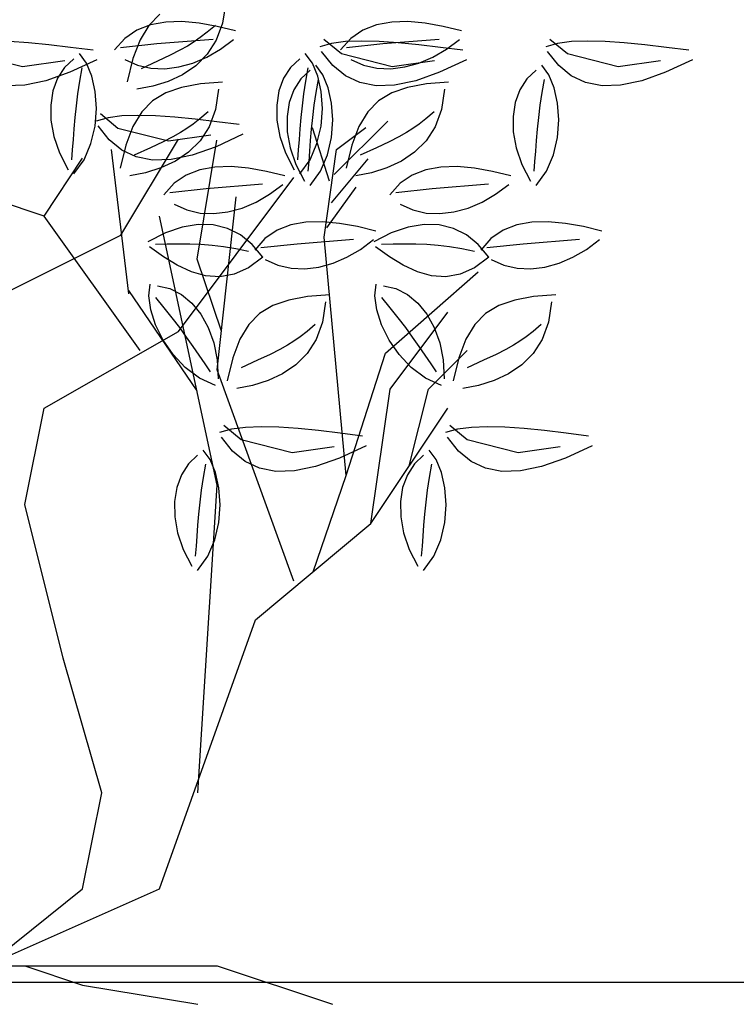
# Model space of a CAD drawing. Units: millimetres. Extents: x 1790 to 1809.4, y 1615.6 to 1622.9.
# Drawn here: x 1791.5 to 1791.9, y 1615.7 to 1616.2 of the extents above; entities that cross this region are included whole.
import ezdxf

# ---------------------------------------------------------------- set-up
doc = ezdxf.new("R2010")
doc.units = ezdxf.units.MM
doc.layers.add('aStavba-az_objekt', color=7, linetype='Continuous')

msp = doc.modelspace()

# ---------------------------------------------------------------- linework, layer by layer
at = {"layer": 'aStavba-az_objekt'}
for p, q in [((1791.5947, 1616.24408), (1791.5929, 1616.23222)), ((1791.55623, 1616.23732), (1791.54989, 1616.23085)), ((1791.55087, 1616.23123), (1791.54288, 1616.22812)), ((1791.54989, 1616.23085), (1791.54475, 1616.22232)), ((1791.5597, 1616.2328), (1791.55087, 1616.23123)), ((1791.56921, 1616.23302), (1791.5597, 1616.2328)), ((1791.57927, 1616.23211), (1791.56921, 1616.23302)), ((1791.58975, 1616.23024), (1791.57927, 1616.23211)), ((1791.58867, 1616.23086), (1791.58386, 1616.22691)), ((1791.5929, 1616.23222), (1791.58921, 1616.22223)), ((1791.6005, 1616.22763), (1791.58975, 1616.23024)), ((1791.6827, 1616.23123), (1791.67471, 1616.22812)), ((1791.69152, 1616.2328), (1791.6827, 1616.23123)), ((1791.70104, 1616.23302), (1791.69152, 1616.2328)), ((1791.7111, 1616.23211), (1791.70104, 1616.23302)), ((1791.72158, 1616.23024), (1791.7111, 1616.23211)), ((1791.73233, 1616.22763), (1791.72158, 1616.23024)), ((1791.53585, 1616.22328), (1791.52993, 1616.2165)), ((1791.54288, 1616.22812), (1791.53585, 1616.22328)), ((1791.58741, 1616.22269), (1791.55458, 1616.21999)), ((1791.57989, 1616.22378), (1791.57626, 1616.22117)), ((1791.58386, 1616.22691), (1791.57989, 1616.22378)), ((1791.59162, 1616.21697), (1791.59923, 1616.22264)), ((1791.66224, 1616.21416), (1791.652, 1616.22254)), ((1791.66768, 1616.22328), (1791.66176, 1616.2165)), ((1791.67471, 1616.22812), (1791.66768, 1616.22328)), ((1791.71923, 1616.22269), (1791.68641, 1616.21999)), ((1791.72345, 1616.21697), (1791.73106, 1616.22264)), ((1791.79407, 1616.21416), (1791.78382, 1616.22254)), ((1791.47967, 1616.22068), (1791.46849, 1616.22146)), ((1791.49162, 1616.2195), (1791.47967, 1616.22068)), ((1791.50422, 1616.21802), (1791.49162, 1616.2195)), ((1791.51734, 1616.21634), (1791.50422, 1616.21802)), ((1791.55458, 1616.21999), (1791.53337, 1616.2178)), ((1791.54475, 1616.22232), (1791.54062, 1616.21146)), ((1791.57246, 1616.21879), (1791.56799, 1616.21633)), ((1791.57626, 1616.22117), (1791.57246, 1616.21879)), ((1791.58368, 1616.21235), (1791.59162, 1616.21697)), ((1791.58921, 1616.22223), (1791.58391, 1616.21398)), ((1791.65649, 1616.22031), (1791.64961, 1616.21842)), ((1791.66462, 1616.22138), (1791.65649, 1616.22031)), ((1791.67389, 1616.22172), (1791.66462, 1616.22138)), ((1791.68641, 1616.21999), (1791.6652, 1616.2178)), ((1791.68418, 1616.22146), (1791.67389, 1616.22172)), ((1791.69536, 1616.22068), (1791.68418, 1616.22146)), ((1791.70731, 1616.2195), (1791.69536, 1616.22068)), ((1791.71991, 1616.21802), (1791.70731, 1616.2195)), ((1791.71551, 1616.21235), (1791.72345, 1616.21697)), ((1791.73303, 1616.21634), (1791.71991, 1616.21802)), ((1791.78832, 1616.22031), (1791.78144, 1616.21842)), ((1791.79645, 1616.22138), (1791.78832, 1616.22031)), ((1791.80572, 1616.22172), (1791.79645, 1616.22138)), ((1791.81601, 1616.22146), (1791.80572, 1616.22172)), ((1791.82719, 1616.22068), (1791.81601, 1616.22146)), ((1791.83914, 1616.2195), (1791.82719, 1616.22068)), ((1791.85174, 1616.21802), (1791.83914, 1616.2195)), ((1791.86486, 1616.21634), (1791.85174, 1616.21802)), ((1791.47615, 1616.20662), (1791.44655, 1616.21416)), ((1791.50609, 1616.2114), (1791.50073, 1616.20629)), ((1791.51352, 1616.20876), (1791.50933, 1616.21439)), ((1791.54062, 1616.21146), (1791.53731, 1616.19797)), ((1791.56234, 1616.2135), (1791.555, 1616.21001)), ((1791.56799, 1616.21633), (1791.56234, 1616.2135)), ((1791.57554, 1616.20886), (1791.58368, 1616.21235)), ((1791.58391, 1616.21398), (1791.57728, 1616.20731)), ((1791.63792, 1616.2114), (1791.63256, 1616.20629)), ((1791.64535, 1616.20876), (1791.64115, 1616.21439)), ((1791.65714, 1616.20752), (1791.65068, 1616.2156)), ((1791.69184, 1616.20662), (1791.66224, 1616.21416)), ((1791.70737, 1616.20886), (1791.71551, 1616.21235)), ((1791.78897, 1616.20752), (1791.78251, 1616.2156)), ((1791.82366, 1616.20662), (1791.79407, 1616.21416)), ((1791.5008, 1616.21011), (1791.47615, 1616.20662)), ((1791.50073, 1616.20629), (1791.49666, 1616.19996)), ((1791.51947, 1616.2107), (1791.5038, 1616.20346)), ((1791.51072, 1616.20606), (1791.50937, 1616.19838)), ((1791.51666, 1616.2012), (1791.51352, 1616.20876)), ((1791.53593, 1616.21103), (1791.5433, 1616.20773)), ((1791.5433, 1616.20773), (1791.55107, 1616.20594)), ((1791.555, 1616.21001), (1791.54547, 1616.20556)), ((1791.55107, 1616.20594), (1791.55911, 1616.20558)), ((1791.55911, 1616.20558), (1791.56731, 1616.20658)), ((1791.56731, 1616.20658), (1791.57554, 1616.20886)), ((1791.57728, 1616.20731), (1791.56958, 1616.20209)), ((1791.63256, 1616.20629), (1791.62849, 1616.19996)), ((1791.64255, 1616.20606), (1791.6412, 1616.19838)), ((1791.64849, 1616.2012), (1791.64535, 1616.20876)), ((1791.6514, 1616.20206), (1791.64721, 1616.20769)), ((1791.66449, 1616.20147), (1791.65714, 1616.20752)), ((1791.66775, 1616.21103), (1791.67513, 1616.20773)), ((1791.67513, 1616.20773), (1791.6829, 1616.20594)), ((1791.6829, 1616.20594), (1791.69094, 1616.20558)), ((1791.69094, 1616.20558), (1791.69914, 1616.20658)), ((1791.71649, 1616.21011), (1791.69184, 1616.20662)), ((1791.69914, 1616.20658), (1791.70737, 1616.20886)), ((1791.73516, 1616.2107), (1791.71948, 1616.20346)), ((1791.78323, 1616.20206), (1791.77904, 1616.20769)), ((1791.79631, 1616.20147), (1791.78897, 1616.20752)), ((1791.84832, 1616.21011), (1791.82366, 1616.20662)), ((1791.86699, 1616.2107), (1791.85131, 1616.20346)), ((1791.5038, 1616.20346), (1791.48987, 1616.19858)), ((1791.49666, 1616.19996), (1791.49393, 1616.19259)), ((1791.51862, 1616.19222), (1791.51666, 1616.2012)), ((1791.56958, 1616.20209), (1791.5611, 1616.19816)), ((1791.62849, 1616.19996), (1791.62576, 1616.19259)), ((1791.63862, 1616.19959), (1791.63454, 1616.19326)), ((1791.64398, 1616.2047), (1791.63862, 1616.19959)), ((1791.65045, 1616.19222), (1791.64849, 1616.2012)), ((1791.65454, 1616.1945), (1791.6514, 1616.20206)), ((1791.67285, 1616.19749), (1791.66449, 1616.20147)), ((1791.71948, 1616.20346), (1791.70556, 1616.19858)), ((1791.77045, 1616.19959), (1791.76637, 1616.19326)), ((1791.7758, 1616.2047), (1791.77045, 1616.19959)), ((1791.78637, 1616.1945), (1791.78323, 1616.20206)), ((1791.80468, 1616.19749), (1791.79631, 1616.20147)), ((1791.85131, 1616.20346), (1791.83739, 1616.19858)), ((1791.47756, 1616.19599), (1791.46671, 1616.19565)), ((1791.48987, 1616.19858), (1791.47756, 1616.19599)), ((1791.50937, 1616.19838), (1791.50829, 1616.19099)), ((1791.55211, 1616.19539), (1791.54289, 1616.19363)), ((1791.5611, 1616.19816), (1791.55211, 1616.19539)), ((1791.569, 1616.19469), (1791.55974, 1616.1915)), ((1791.57999, 1616.19666), (1791.569, 1616.19469)), ((1791.59289, 1616.19769), (1791.57999, 1616.19666)), ((1791.6412, 1616.19838), (1791.64012, 1616.19099)), ((1791.6486, 1616.19937), (1791.64726, 1616.19169)), ((1791.6565, 1616.18553), (1791.65454, 1616.1945)), ((1791.68239, 1616.19565), (1791.67285, 1616.19749)), ((1791.69325, 1616.19599), (1791.68239, 1616.19565)), ((1791.70083, 1616.19469), (1791.69157, 1616.1915)), ((1791.70556, 1616.19858), (1791.69325, 1616.19599)), ((1791.71182, 1616.19666), (1791.70083, 1616.19469)), ((1791.72472, 1616.19769), (1791.71182, 1616.19666)), ((1791.78043, 1616.19937), (1791.77909, 1616.19169)), ((1791.78833, 1616.18553), (1791.78637, 1616.1945)), ((1791.81422, 1616.19565), (1791.80468, 1616.19749)), ((1791.82508, 1616.19599), (1791.81422, 1616.19565)), ((1791.83739, 1616.19858), (1791.82508, 1616.19599)), ((1791.49393, 1616.19259), (1791.49261, 1616.18437)), ((1791.50829, 1616.19099), (1791.50742, 1616.18387)), ((1791.51927, 1616.18234), (1791.51862, 1616.19222)), ((1791.55974, 1616.1915), (1791.55204, 1616.18681)), ((1791.59051, 1616.19357), (1791.58871, 1616.18171)), ((1791.62576, 1616.19259), (1791.62444, 1616.18437)), ((1791.63454, 1616.19326), (1791.63181, 1616.1859)), ((1791.64012, 1616.19099), (1791.63925, 1616.18387)), ((1791.64726, 1616.19169), (1791.64617, 1616.18429)), ((1791.6511, 1616.18234), (1791.65045, 1616.19222)), ((1791.69157, 1616.1915), (1791.68386, 1616.18681)), ((1791.72234, 1616.19357), (1791.72054, 1616.18171)), ((1791.76637, 1616.19326), (1791.76364, 1616.1859)), ((1791.77909, 1616.19169), (1791.778, 1616.18429)), ((1791.49261, 1616.18437), (1791.49276, 1616.17549)), ((1791.50742, 1616.18387), (1791.50672, 1616.17703)), ((1791.51848, 1616.17208), (1791.51927, 1616.18234)), ((1791.55204, 1616.18681), (1791.5457, 1616.18034)), ((1791.62444, 1616.18437), (1791.62459, 1616.17549)), ((1791.63181, 1616.1859), (1791.63049, 1616.17768)), ((1791.63925, 1616.18387), (1791.63855, 1616.17703)), ((1791.64617, 1616.18429), (1791.6453, 1616.17717)), ((1791.65031, 1616.17208), (1791.6511, 1616.18234)), ((1791.65715, 1616.17565), (1791.6565, 1616.18553)), ((1791.68386, 1616.18681), (1791.67753, 1616.18034)), ((1791.76364, 1616.1859), (1791.76232, 1616.17768)), ((1791.778, 1616.18429), (1791.77713, 1616.17717)), ((1791.78898, 1616.17565), (1791.78833, 1616.18553)), ((1791.50672, 1616.17703), (1791.50615, 1616.17047)), ((1791.52607, 1616.17692), (1791.5192, 1616.17503)), ((1791.53182, 1616.17077), (1791.52158, 1616.17915)), ((1791.53421, 1616.17799), (1791.52607, 1616.17692)), ((1791.54348, 1616.17834), (1791.53421, 1616.17799)), ((1791.5457, 1616.18034), (1791.54056, 1616.17181)), ((1791.55376, 1616.17807), (1791.54348, 1616.17834)), ((1791.56494, 1616.17729), (1791.55376, 1616.17807)), ((1791.57689, 1616.17611), (1791.56494, 1616.17729)), ((1791.58448, 1616.18034), (1791.57966, 1616.1764)), ((1791.58871, 1616.18171), (1791.58502, 1616.17172)), ((1791.63049, 1616.17768), (1791.63065, 1616.16879)), ((1791.63855, 1616.17703), (1791.63798, 1616.17047)), ((1791.6453, 1616.17717), (1791.6446, 1616.17034)), ((1791.67753, 1616.18034), (1791.67239, 1616.17181)), ((1791.7163, 1616.18034), (1791.71149, 1616.1764)), ((1791.72054, 1616.18171), (1791.71685, 1616.17172)), ((1791.76232, 1616.17768), (1791.76248, 1616.16879)), ((1791.77713, 1616.17717), (1791.77643, 1616.17034)), ((1791.49276, 1616.17549), (1791.49447, 1616.16611)), ((1791.51612, 1616.16195), (1791.51848, 1616.17208)), ((1791.52673, 1616.16414), (1791.52026, 1616.17221)), ((1791.54056, 1616.17181), (1791.53642, 1616.16094)), ((1791.57569, 1616.17327), (1791.57206, 1616.17066)), ((1791.57966, 1616.1764), (1791.57569, 1616.17327)), ((1791.58949, 1616.17463), (1791.57689, 1616.17611)), ((1791.58502, 1616.17172), (1791.57972, 1616.16346)), ((1791.60262, 1616.17295), (1791.58949, 1616.17463)), ((1791.62459, 1616.17549), (1791.62629, 1616.16611)), ((1791.64509, 1616.17123), (1791.65506, 1616.14016)), ((1791.64795, 1616.16195), (1791.65031, 1616.17208)), ((1791.65636, 1616.16539), (1791.65715, 1616.17565)), ((1791.65791, 1616.1438), (1791.68929, 1616.17488)), ((1791.65934, 1616.15843), (1791.67647, 1616.17123)), ((1791.67239, 1616.17181), (1791.66825, 1616.16094)), ((1791.70752, 1616.17327), (1791.70389, 1616.17066)), ((1791.71149, 1616.1764), (1791.70752, 1616.17327)), ((1791.71685, 1616.17172), (1791.71155, 1616.16346)), ((1791.78819, 1616.16539), (1791.78898, 1616.17565)), ((1791.49447, 1616.16611), (1791.49777, 1616.15643)), ((1791.50615, 1616.17047), (1791.50566, 1616.16419)), ((1791.56142, 1616.16323), (1791.53182, 1616.17077)), ((1791.5638, 1616.16582), (1791.55814, 1616.16299)), ((1791.58608, 1616.16672), (1791.56142, 1616.16323)), ((1791.56827, 1616.16828), (1791.5638, 1616.16582)), ((1791.57206, 1616.17066), (1791.56827, 1616.16828)), ((1791.60474, 1616.16731), (1791.58907, 1616.16007)), ((1791.62629, 1616.16611), (1791.6296, 1616.15643)), ((1791.63065, 1616.16879), (1791.63235, 1616.15942)), ((1791.63798, 1616.17047), (1791.63749, 1616.16419)), ((1791.6446, 1616.17034), (1791.64403, 1616.16378)), ((1791.654, 1616.15526), (1791.65636, 1616.16539)), ((1791.69562, 1616.16582), (1791.68997, 1616.16299)), ((1791.70009, 1616.16828), (1791.69562, 1616.16582)), ((1791.70389, 1616.17066), (1791.70009, 1616.16828)), ((1791.76248, 1616.16879), (1791.76418, 1616.15942)), ((1791.77643, 1616.17034), (1791.77586, 1616.16378)), ((1791.78583, 1616.15526), (1791.78819, 1616.16539)), ((1791.50566, 1616.16419), (1791.50521, 1616.15819)), ((1791.51205, 1616.15247), (1791.51612, 1616.16195)), ((1791.53407, 1616.15808), (1791.52673, 1616.16414)), ((1791.53642, 1616.16094), (1791.53312, 1616.14746)), ((1791.53359, 1616.10843), (1791.56723, 1616.1645)), ((1791.55081, 1616.1595), (1791.54128, 1616.15505)), ((1791.55814, 1616.16299), (1791.55081, 1616.1595)), ((1791.57972, 1616.16346), (1791.57308, 1616.1568)), ((1791.58907, 1616.16007), (1791.57515, 1616.15519)), ((1791.57805, 1616.09446), (1791.58948, 1616.16392)), ((1791.63235, 1616.15942), (1791.63566, 1616.14974)), ((1791.63749, 1616.16419), (1791.63704, 1616.15819)), ((1791.64403, 1616.16378), (1791.64354, 1616.1575)), ((1791.64388, 1616.15247), (1791.64795, 1616.16195)), ((1791.66825, 1616.16094), (1791.66495, 1616.14746)), ((1791.68264, 1616.1595), (1791.67311, 1616.15505)), ((1791.68997, 1616.16299), (1791.68264, 1616.1595)), ((1791.71155, 1616.16346), (1791.70491, 1616.1568)), ((1791.76418, 1616.15942), (1791.76749, 1616.14974)), ((1791.77586, 1616.16378), (1791.77537, 1616.1575)), ((1791.49777, 1616.15643), (1791.50276, 1616.14663)), ((1791.50521, 1616.15819), (1791.50477, 1616.15247)), ((1791.53812, 1616.07434), (1791.52814, 1616.15843)), ((1791.54244, 1616.15411), (1791.53407, 1616.15808)), ((1791.55198, 1616.15226), (1791.54244, 1616.15411)), ((1791.57515, 1616.15519), (1791.56283, 1616.15261)), ((1791.57308, 1616.1568), (1791.56539, 1616.15158)), ((1791.6296, 1616.15643), (1791.63459, 1616.14663)), ((1791.63704, 1616.15819), (1791.63659, 1616.15247)), ((1791.64354, 1616.1575), (1791.6431, 1616.1515)), ((1791.64994, 1616.14577), (1791.654, 1616.15526)), ((1791.65221, 1616.10724), (1791.65934, 1616.15843)), ((1791.70491, 1616.1568), (1791.69721, 1616.15158)), ((1791.77537, 1616.1575), (1791.77493, 1616.1515)), ((1791.78177, 1616.14577), (1791.78583, 1616.15526)), ((1791.48873, 1616.11964), (1791.51116, 1616.15329)), ((1791.50616, 1616.14415), (1791.51205, 1616.15247)), ((1791.56283, 1616.15261), (1791.55198, 1616.15226)), ((1791.56539, 1616.15158), (1791.5569, 1616.14765)), ((1791.58841, 1616.14823), (1791.57959, 1616.14666)), ((1791.59792, 1616.14846), (1791.58841, 1616.14823)), ((1791.60799, 1616.14754), (1791.59792, 1616.14846)), ((1791.63566, 1616.14974), (1791.64064, 1616.13994)), ((1791.63799, 1616.14415), (1791.64388, 1616.15247)), ((1791.6431, 1616.1515), (1791.64265, 1616.14578)), ((1791.65649, 1616.12735), (1791.67789, 1616.15294)), ((1791.69721, 1616.15158), (1791.68873, 1616.14765)), ((1791.72024, 1616.14823), (1791.71141, 1616.14666)), ((1791.72975, 1616.14846), (1791.72024, 1616.14823)), ((1791.73982, 1616.14754), (1791.72975, 1616.14846)), ((1791.76749, 1616.14974), (1791.77247, 1616.13994)), ((1791.77493, 1616.1515), (1791.77448, 1616.14578)), ((1791.54791, 1616.14488), (1791.53869, 1616.14312)), ((1791.5569, 1616.14765), (1791.54791, 1616.14488)), ((1791.57159, 1616.14356), (1791.56456, 1616.13872)), ((1791.57959, 1616.14666), (1791.57159, 1616.14356)), ((1791.61846, 1616.14568), (1791.60799, 1616.14754)), ((1791.62921, 1616.14307), (1791.61846, 1616.14568)), ((1791.64404, 1616.13745), (1791.64994, 1616.14577)), ((1791.67974, 1616.14488), (1791.67052, 1616.14312)), ((1791.68873, 1616.14765), (1791.67974, 1616.14488)), ((1791.70342, 1616.14356), (1791.69639, 1616.13872)), ((1791.71141, 1616.14666), (1791.70342, 1616.14356)), ((1791.75029, 1616.14568), (1791.73982, 1616.14754)), ((1791.76104, 1616.14307), (1791.75029, 1616.14568)), ((1791.77587, 1616.13745), (1791.78177, 1616.14577)), ((1791.56456, 1616.13872), (1791.55864, 1616.13194)), ((1791.56723, 1616.05235), (1791.63453, 1616.14207)), ((1791.61612, 1616.13813), (1791.5833, 1616.13543)), ((1791.62033, 1616.1324), (1791.62795, 1616.13808)), ((1791.65364, 1616.11273), (1791.67074, 1616.13649)), ((1791.69639, 1616.13872), (1791.69047, 1616.13194)), ((1791.74795, 1616.13813), (1791.71513, 1616.13543)), ((1791.75216, 1616.1324), (1791.75977, 1616.13808)), ((1791.48873, 1616.11964), (1791.45508, 1616.13086)), ((1791.5833, 1616.13543), (1791.56209, 1616.13324)), ((1791.58966, 1616.02992), (1791.60088, 1616.13086)), ((1791.61239, 1616.12779), (1791.62033, 1616.1324)), ((1791.71513, 1616.13543), (1791.69392, 1616.13324)), ((1791.74422, 1616.12779), (1791.75216, 1616.1324)), ((1791.56464, 1616.12647), (1791.57202, 1616.12317)), ((1791.60425, 1616.1243), (1791.61239, 1616.12779)), ((1791.69647, 1616.12647), (1791.70385, 1616.12317)), ((1791.73608, 1616.1243), (1791.74422, 1616.12779)), ((1791.5448, 1616.04114), (1791.48873, 1616.11964)), ((1791.58966, 1615.96263), (1791.55602, 1616.11964)), ((1791.57202, 1616.12317), (1791.57979, 1616.12138)), ((1791.57979, 1616.12138), (1791.58783, 1616.12102)), ((1791.58783, 1616.12102), (1791.59602, 1616.12202)), ((1791.59602, 1616.12202), (1791.60425, 1616.1243)), ((1791.70385, 1616.12317), (1791.71162, 1616.12138)), ((1791.71162, 1616.12138), (1791.71966, 1616.12102)), ((1791.71966, 1616.12102), (1791.72785, 1616.12202)), ((1791.72785, 1616.12202), (1791.73608, 1616.1243)), ((1791.57864, 1616.11468), (1791.5693, 1616.11312)), ((1791.58747, 1616.11445), (1791.57864, 1616.11468)), ((1791.59571, 1616.11242), (1791.58747, 1616.11445)), ((1791.63265, 1616.11446), (1791.62465, 1616.11135)), ((1791.64147, 1616.11602), (1791.63265, 1616.11446)), ((1791.65098, 1616.11625), (1791.64147, 1616.11602)), ((1791.66105, 1616.11533), (1791.65098, 1616.11625)), ((1791.67152, 1616.11347), (1791.66105, 1616.11533)), ((1791.68227, 1616.11086), (1791.67152, 1616.11347)), ((1791.71047, 1616.11468), (1791.70113, 1616.11312)), ((1791.71929, 1616.11445), (1791.71047, 1616.11468)), ((1791.72754, 1616.11242), (1791.71929, 1616.11445)), ((1791.76447, 1616.11446), (1791.75648, 1616.11135)), ((1791.7733, 1616.11602), (1791.76447, 1616.11446)), ((1791.78281, 1616.11625), (1791.7733, 1616.11602)), ((1791.79287, 1616.11533), (1791.78281, 1616.11625)), ((1791.80335, 1616.11347), (1791.79287, 1616.11533)), ((1791.8141, 1616.11086), (1791.80335, 1616.11347)), ((1791.4663, 1616.07478), (1791.53359, 1616.10843)), ((1791.55949, 1616.10975), (1791.54928, 1616.10457)), ((1791.5693, 1616.11312), (1791.55949, 1616.10975)), ((1791.60331, 1616.10862), (1791.59571, 1616.11242)), ((1791.61022, 1616.10304), (1791.60331, 1616.10862)), ((1791.62465, 1616.11135), (1791.61762, 1616.10651)), ((1791.69132, 1616.10975), (1791.68111, 1616.10457)), ((1791.70113, 1616.11312), (1791.69132, 1616.10975)), ((1791.73514, 1616.10862), (1791.72754, 1616.11242)), ((1791.74205, 1616.10304), (1791.73514, 1616.10862)), ((1791.75648, 1616.11135), (1791.74945, 1616.10651)), ((1791.56064, 1616.10323), (1791.55379, 1616.10305)), ((1791.56725, 1616.10329), (1791.56064, 1616.10323)), ((1791.57373, 1616.10321), (1791.56725, 1616.10329)), ((1791.5802, 1616.10293), (1791.57373, 1616.10321)), ((1791.58675, 1616.10241), (1791.5802, 1616.10293)), ((1791.59351, 1616.10161), (1791.58675, 1616.10241)), ((1791.61637, 1616.09569), (1791.61022, 1616.10304)), ((1791.61762, 1616.10651), (1791.6117, 1616.09973)), ((1791.63636, 1616.10322), (1791.61515, 1616.10103)), ((1791.66918, 1616.10592), (1791.63636, 1616.10322)), ((1791.66504, 1615.96831), (1791.65221, 1616.10724)), ((1791.67339, 1616.10019), (1791.681, 1616.10587)), ((1791.69246, 1616.10323), (1791.68562, 1616.10305)), ((1791.69908, 1616.10329), (1791.69246, 1616.10323)), ((1791.70556, 1616.10321), (1791.69908, 1616.10329)), ((1791.71203, 1616.10293), (1791.70556, 1616.10321)), ((1791.71858, 1616.10241), (1791.71203, 1616.10293)), ((1791.72534, 1616.10161), (1791.71858, 1616.10241)), ((1791.7482, 1616.09569), (1791.74205, 1616.10304)), ((1791.74945, 1616.10651), (1791.74353, 1616.09973)), ((1791.76818, 1616.10322), (1791.74698, 1616.10103)), ((1791.80101, 1616.10592), (1791.76818, 1616.10322)), ((1791.80522, 1616.10019), (1791.81283, 1616.10587)), ((1791.55835, 1616.0959), (1791.55034, 1616.10175)), ((1791.60057, 1616.10049), (1791.59351, 1616.10161)), ((1791.60804, 1616.099), (1791.60057, 1616.10049)), ((1791.66545, 1616.09558), (1791.67339, 1616.10019)), ((1791.69018, 1616.0959), (1791.68217, 1616.10175)), ((1791.7324, 1616.10049), (1791.72534, 1616.10161)), ((1791.73987, 1616.099), (1791.7324, 1616.10049)), ((1791.79728, 1616.09558), (1791.80522, 1616.10019)), ((1791.56648, 1616.09094), (1791.55835, 1616.0959)), ((1791.5747, 1616.08715), (1791.56648, 1616.09094)), ((1791.59233, 1616.0524), (1791.57805, 1616.09446)), ((1791.61637, 1616.09569), (1791.60804, 1616.08936)), ((1791.6177, 1616.09426), (1791.62508, 1616.09096)), ((1791.62508, 1616.09096), (1791.63285, 1616.08917)), ((1791.64908, 1616.08981), (1791.65731, 1616.09209)), ((1791.65731, 1616.09209), (1791.66545, 1616.09558)), ((1791.69831, 1616.09094), (1791.69018, 1616.0959)), ((1791.70653, 1616.08715), (1791.69831, 1616.09094)), ((1791.7482, 1616.09569), (1791.73987, 1616.08936)), ((1791.74953, 1616.09426), (1791.75691, 1616.09096)), ((1791.75691, 1616.09096), (1791.76467, 1616.08917)), ((1791.78091, 1616.08981), (1791.78914, 1616.09209)), ((1791.78914, 1616.09209), (1791.79728, 1616.09558)), ((1791.58299, 1616.08481), (1791.5747, 1616.08715)), ((1791.59133, 1616.08421), (1791.58299, 1616.08481)), ((1791.59969, 1616.08563), (1791.59133, 1616.08421)), ((1791.60804, 1616.08936), (1791.59969, 1616.08563)), ((1791.63285, 1616.08917), (1791.64089, 1616.08881)), ((1791.64089, 1616.08881), (1791.64908, 1616.08981)), ((1791.68787, 1616.03959), (1791.74205, 1616.08714)), ((1791.71482, 1616.08481), (1791.70653, 1616.08715)), ((1791.72316, 1616.08421), (1791.71482, 1616.08481)), ((1791.73152, 1616.08563), (1791.72316, 1616.08421)), ((1791.73987, 1616.08936), (1791.73152, 1616.08563)), ((1791.76467, 1616.08917), (1791.77272, 1616.08881)), ((1791.77272, 1616.08881), (1791.78091, 1616.08981)), ((1791.54989, 1616.07299), (1791.55068, 1616.07996)), ((1791.55498, 1616.079), (1791.56218, 1616.07728)), ((1791.68172, 1616.07299), (1791.68251, 1616.07996)), ((1791.68681, 1616.079), (1791.69401, 1616.07728)), ((1791.57805, 1616.01765), (1791.53812, 1616.07616)), ((1791.56218, 1616.07728), (1791.56888, 1616.07385)), ((1791.56888, 1616.07385), (1791.57495, 1616.06886)), ((1791.65537, 1616.07365), (1791.64247, 1616.07262)), ((1791.69401, 1616.07728), (1791.70071, 1616.07385)), ((1791.70071, 1616.07385), (1791.70678, 1616.06886)), ((1791.7872, 1616.07365), (1791.77429, 1616.07262)), ((1791.55097, 1616.06488), (1791.54989, 1616.07299)), ((1791.55366, 1616.07206), (1791.55868, 1616.0661)), ((1791.57495, 1616.06886), (1791.58022, 1616.06241)), ((1791.63148, 1616.07065), (1791.62222, 1616.06746)), ((1791.64247, 1616.07262), (1791.63148, 1616.07065)), ((1791.65299, 1616.06953), (1791.65119, 1616.05766)), ((1791.6828, 1616.06488), (1791.68172, 1616.07299)), ((1791.68549, 1616.07206), (1791.69051, 1616.0661)), ((1791.70678, 1616.06886), (1791.71204, 1616.06241)), ((1791.7633, 1616.07065), (1791.75405, 1616.06746)), ((1791.77429, 1616.07262), (1791.7633, 1616.07065)), ((1791.78481, 1616.06953), (1791.78301, 1616.05766)), ((1791.55378, 1616.05613), (1791.55097, 1616.06488)), ((1791.55868, 1616.0661), (1791.56334, 1616.06025)), ((1791.58022, 1616.06241), (1791.58454, 1616.05465)), ((1791.61451, 1616.06277), (1791.60818, 1616.0563)), ((1791.62222, 1616.06746), (1791.61451, 1616.06277)), ((1791.68561, 1616.05613), (1791.6828, 1616.06488)), ((1791.69051, 1616.0661), (1791.69516, 1616.06025)), ((1791.6906, 1616.01871), (1791.72425, 1616.06357)), ((1791.71204, 1616.06241), (1791.71637, 1616.05465)), ((1791.74634, 1616.06277), (1791.74001, 1616.0563)), ((1791.75405, 1616.06746), (1791.74634, 1616.06277)), ((1791.55818, 1616.04726), (1791.55378, 1616.05613)), ((1791.56334, 1616.06025), (1791.56766, 1616.05454)), ((1791.60818, 1616.0563), (1791.60303, 1616.04777)), ((1791.64695, 1616.0563), (1791.64214, 1616.05236)), ((1791.65119, 1616.05766), (1791.6475, 1616.04768)), ((1791.69001, 1616.04726), (1791.68561, 1616.05613)), ((1791.69516, 1616.06025), (1791.69949, 1616.05454)), ((1791.74001, 1616.0563), (1791.73486, 1616.04777)), ((1791.77878, 1616.0563), (1791.77397, 1616.05236)), ((1791.78301, 1616.05766), (1791.77933, 1616.04768)), ((1791.48873, 1616.00749), (1791.56723, 1616.05235)), ((1791.56766, 1616.05454), (1791.5717, 1616.04898)), ((1791.58454, 1616.05465), (1791.58778, 1616.04569)), ((1791.64214, 1616.05236), (1791.63817, 1616.04923)), ((1791.69949, 1616.05454), (1791.70353, 1616.04898)), ((1791.71637, 1616.05465), (1791.71961, 1616.04569)), ((1791.77397, 1616.05236), (1791.77, 1616.04923)), ((1791.56402, 1616.03879), (1791.55818, 1616.04726)), ((1791.5717, 1616.04898), (1791.57549, 1616.04359)), ((1791.58778, 1616.04569), (1791.58979, 1616.03566)), ((1791.60303, 1616.04777), (1791.5989, 1616.0369)), ((1791.63454, 1616.04662), (1791.63074, 1616.04423)), ((1791.63817, 1616.04923), (1791.63454, 1616.04662)), ((1791.6475, 1616.04768), (1791.6422, 1616.03942)), ((1791.69585, 1616.03879), (1791.69001, 1616.04726)), ((1791.70353, 1616.04898), (1791.70732, 1616.04359)), ((1791.71961, 1616.04569), (1791.72161, 1616.03566)), ((1791.73486, 1616.04777), (1791.73073, 1616.0369)), ((1791.76637, 1616.04662), (1791.76257, 1616.04423)), ((1791.77, 1616.04923), (1791.76637, 1616.04662)), ((1791.77933, 1616.04768), (1791.77403, 1616.03942)), ((1791.57115, 1616.03122), (1791.56402, 1616.03879)), ((1791.57549, 1616.04359), (1791.57907, 1616.03841)), ((1791.62062, 1616.03895), (1791.61329, 1616.03546)), ((1791.62627, 1616.04178), (1791.62062, 1616.03895)), ((1791.63074, 1616.04423), (1791.62627, 1616.04178)), ((1791.6422, 1616.03942), (1791.63556, 1616.03276)), ((1791.66504, 1615.96831), (1791.68787, 1616.03959)), ((1791.70298, 1616.03122), (1791.69585, 1616.03879)), ((1791.70732, 1616.04359), (1791.7109, 1616.03841)), ((1791.71303, 1616.01871), (1791.73546, 1616.04114)), ((1791.75245, 1616.03895), (1791.74511, 1616.03546)), ((1791.7581, 1616.04178), (1791.75245, 1616.03895)), ((1791.76257, 1616.04423), (1791.7581, 1616.04178)), ((1791.77403, 1616.03942), (1791.76739, 1616.03276)), ((1791.57907, 1616.03841), (1791.58247, 1616.03344)), ((1791.58247, 1616.03344), (1791.58573, 1616.02872)), ((1791.58979, 1616.03566), (1791.5904, 1616.02468)), ((1791.5989, 1616.0369), (1791.5956, 1616.02342)), ((1791.61329, 1616.03546), (1791.60376, 1616.031)), ((1791.7109, 1616.03841), (1791.7143, 1616.03344)), ((1791.7143, 1616.03344), (1791.71756, 1616.02872)), ((1791.72161, 1616.03566), (1791.72223, 1616.02468)), ((1791.73073, 1616.0369), (1791.72743, 1616.02342)), ((1791.74511, 1616.03546), (1791.73559, 1616.031)), ((1791.57943, 1616.02506), (1791.57115, 1616.03122)), ((1791.63453, 1615.90655), (1791.58966, 1616.02992)), ((1791.62786, 1616.02753), (1791.61938, 1616.02361)), ((1791.63556, 1616.03276), (1791.62786, 1616.02753)), ((1791.71126, 1616.02506), (1791.70298, 1616.03122)), ((1791.75969, 1616.02753), (1791.75121, 1616.02361)), ((1791.76739, 1616.03276), (1791.75969, 1616.02753)), ((1791.58871, 1616.02082), (1791.57943, 1616.02506)), ((1791.61938, 1616.02361), (1791.61039, 1616.02084)), ((1791.72053, 1616.02082), (1791.71126, 1616.02506)), ((1791.75121, 1616.02361), (1791.74222, 1616.02084)), ((1791.61039, 1616.02084), (1791.60117, 1616.01907)), ((1791.67939, 1615.9402), (1791.6906, 1616.01871)), ((1791.70182, 1615.97384), (1791.71303, 1616.01871)), ((1791.74222, 1616.02084), (1791.733, 1616.01907)), ((1791.47751, 1615.95141), (1791.48873, 1616.00749)), ((1791.67939, 1615.9402), (1791.72425, 1616.00749)), ((1791.59804, 1615.99528), (1791.59117, 1615.99339)), ((1791.6038, 1615.98913), (1791.59355, 1615.99751)), ((1791.60618, 1615.99635), (1791.59804, 1615.99528)), ((1791.61545, 1615.9967), (1791.60618, 1615.99635)), ((1791.62574, 1615.99643), (1791.61545, 1615.9967)), ((1791.63692, 1615.99565), (1791.62574, 1615.99643)), ((1791.64887, 1615.99447), (1791.63692, 1615.99565)), ((1791.66146, 1615.99299), (1791.64887, 1615.99447)), ((1791.67459, 1615.99131), (1791.66146, 1615.99299)), ((1791.72987, 1615.99528), (1791.723, 1615.99339)), ((1791.73562, 1615.98913), (1791.72538, 1615.99751)), ((1791.73801, 1615.99635), (1791.72987, 1615.99528)), ((1791.74728, 1615.9967), (1791.73801, 1615.99635)), ((1791.75757, 1615.99643), (1791.74728, 1615.9967)), ((1791.76874, 1615.99565), (1791.75757, 1615.99643)), ((1791.7807, 1615.99447), (1791.76874, 1615.99565)), ((1791.79329, 1615.99299), (1791.7807, 1615.99447)), ((1791.80642, 1615.99131), (1791.79329, 1615.99299)), ((1791.5987, 1615.9825), (1791.59223, 1615.99057)), ((1791.63339, 1615.98159), (1791.6038, 1615.98913)), ((1791.73053, 1615.9825), (1791.72406, 1615.99057)), ((1791.76522, 1615.98159), (1791.73562, 1615.98913)), ((1791.58569, 1615.97752), (1791.5815, 1615.98315)), ((1791.60604, 1615.97644), (1791.5987, 1615.9825)), ((1791.65805, 1615.98508), (1791.63339, 1615.98159)), ((1791.67671, 1615.98567), (1791.66104, 1615.97843)), ((1791.71752, 1615.97752), (1791.71333, 1615.98315)), ((1791.73787, 1615.97644), (1791.73053, 1615.9825)), ((1791.78988, 1615.98508), (1791.76522, 1615.98159)), ((1791.80854, 1615.98567), (1791.79287, 1615.97843)), ((1791.57827, 1615.98016), (1791.57291, 1615.97505)), ((1791.58883, 1615.96996), (1791.58569, 1615.97752)), ((1791.61441, 1615.97247), (1791.60604, 1615.97644)), ((1791.66104, 1615.97843), (1791.64712, 1615.97355)), ((1791.7101, 1615.98016), (1791.70474, 1615.97505)), ((1791.72066, 1615.96996), (1791.71752, 1615.97752)), ((1791.74624, 1615.97247), (1791.73787, 1615.97644)), ((1791.79287, 1615.97843), (1791.77895, 1615.97355)), ((1791.57291, 1615.97505), (1791.56883, 1615.96872)), ((1791.5829, 1615.97482), (1791.58155, 1615.96715)), ((1791.59079, 1615.96099), (1791.58883, 1615.96996)), ((1791.62395, 1615.97062), (1791.61441, 1615.97247)), ((1791.63481, 1615.97097), (1791.62395, 1615.97062)), ((1791.64712, 1615.97355), (1791.63481, 1615.97097)), ((1791.70474, 1615.97505), (1791.70066, 1615.96872)), ((1791.71472, 1615.97482), (1791.71338, 1615.96715)), ((1791.72262, 1615.96099), (1791.72066, 1615.96996)), ((1791.75578, 1615.97062), (1791.74624, 1615.97247)), ((1791.76663, 1615.97097), (1791.75578, 1615.97062)), ((1791.77895, 1615.97355), (1791.76663, 1615.97097)), ((1791.56883, 1615.96872), (1791.5661, 1615.96136)), ((1791.58155, 1615.96715), (1791.58046, 1615.95975)), ((1791.64574, 1615.91216), (1791.66504, 1615.96831)), ((1791.70066, 1615.96872), (1791.69793, 1615.96136)), ((1791.71338, 1615.96715), (1791.71229, 1615.95975)), ((1791.5661, 1615.96136), (1791.56478, 1615.95314)), ((1791.57845, 1615.78318), (1791.58966, 1615.96263)), ((1791.58046, 1615.95975), (1791.57959, 1615.95263)), ((1791.59144, 1615.95111), (1791.59079, 1615.96099)), ((1791.69793, 1615.96136), (1791.69661, 1615.95314)), ((1791.71229, 1615.95975), (1791.71142, 1615.95263)), ((1791.72327, 1615.95111), (1791.72262, 1615.96099)), ((1791.56478, 1615.95314), (1791.56494, 1615.94425)), ((1791.57959, 1615.95263), (1791.57889, 1615.9458)), ((1791.69661, 1615.95314), (1791.69677, 1615.94425)), ((1791.71142, 1615.95263), (1791.71072, 1615.9458)), ((1791.49994, 1615.86169), (1791.47751, 1615.95141)), ((1791.59065, 1615.94085), (1791.59144, 1615.95111)), ((1791.72248, 1615.94085), (1791.72327, 1615.95111)), ((1791.56494, 1615.94425), (1791.56664, 1615.93488)), ((1791.57889, 1615.9458), (1791.57832, 1615.93924)), ((1791.69677, 1615.94425), (1791.69847, 1615.93488)), ((1791.71072, 1615.9458), (1791.71015, 1615.93924)), ((1791.57832, 1615.93924), (1791.57784, 1615.93296)), ((1791.58829, 1615.93072), (1791.59065, 1615.94085)), ((1791.61209, 1615.88412), (1791.67939, 1615.9402)), ((1791.71015, 1615.93924), (1791.70966, 1615.93296)), ((1791.72012, 1615.93072), (1791.72248, 1615.94085)), ((1791.56664, 1615.93488), (1791.56995, 1615.9252)), ((1791.57784, 1615.93296), (1791.57739, 1615.92696)), ((1791.58423, 1615.92123), (1791.58829, 1615.93072)), ((1791.69847, 1615.93488), (1791.70178, 1615.9252)), ((1791.70966, 1615.93296), (1791.70922, 1615.92696)), ((1791.71606, 1615.92123), (1791.72012, 1615.93072)), ((1791.56995, 1615.9252), (1791.57493, 1615.9154)), ((1791.57739, 1615.92696), (1791.57694, 1615.92124)), ((1791.70178, 1615.9252), (1791.70676, 1615.9154)), ((1791.70922, 1615.92696), (1791.70877, 1615.92124)), ((1791.57834, 1615.91291), (1791.58423, 1615.92123)), ((1791.71016, 1615.91291), (1791.71606, 1615.92123)), ((1791.55602, 1615.72711), (1791.61209, 1615.88412)), ((1791.52237, 1615.78318), (1791.49994, 1615.86169)), ((1791.51116, 1615.72711), (1791.52237, 1615.78318)), ((1791.45508, 1615.68224), (1791.55602, 1615.72711)), ((1791.45508, 1615.68224), (1791.51116, 1615.72711)), ((1791.43265, 1615.68224), (1791.47751, 1615.68224)), ((1791.45508, 1615.68224), (1791.58966, 1615.68224)), ((1791.47751, 1615.68224), (1791.51116, 1615.67103)), ((1791.58966, 1615.68224), (1791.65696, 1615.65981)), ((1789.96211, 1615.67269), (1809.43782, 1615.67269)), ((1791.51116, 1615.67103), (1791.57845, 1615.65981))]:
    msp.add_line(p, q, dxfattribs=at)

doc.saveas('drawing.dxf')
